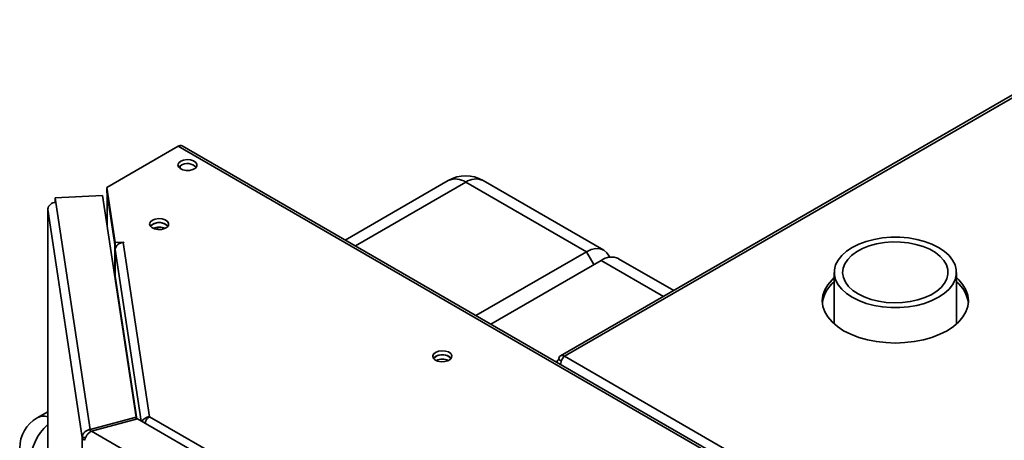
# Paper-space layout 'Blatt1' of a CAD drawing. Units: millimetres. Extents: x 0 to 4200, y 0 to 2970.
# Drawn here: x 3171 to 3454, y 1475 to 1595 of the extents above; entities that cross this region are included whole.
import ezdxf

# ---------------------------------------------------------------- set-up
doc = ezdxf.new("R2010")
doc.units = ezdxf.units.MM

psp = doc.layouts.new('Blatt1')

# ---------------------------------------------------------------- linework, layer by layer
at = {"color": 7, "linetype": 'Continuous', "lineweight": 35, "ltscale": 10}
for p, q in [((3510.72, 1605.1), (3326.59, 1498.8)), ((3511.87, 1604.98), (3327.74, 1498.69)), ((3216.79, 1558.98), (3196.33, 1547.16)), ((3474.89, 1409.98), (3216.79, 1558.98)), ((3476.04, 1410.1), (3217.94, 1559.09)), ((3217.36, 1552.58), (3217.36, 1553.37)), ((3196.33, 1547.16), (3198.73, 1531.31)), ((3196.33, 1545.94), (3196.33, 1547.16)), ((3294.38, 1549.16), (3264.76, 1532.06)), ((3334.03, 1528.67), (3299.38, 1548.67)), ((3339.03, 1529.16), (3304.38, 1549.16)), ((3195.09, 1544.86), (3181.44, 1544.17)), ((3181.44, 1544.17), (3181.64, 1542.84)), ((3181.44, 1542.94), (3181.44, 1544.17)), ((3204.73, 1481.23), (3195.09, 1544.86)), ((3196.33, 1545.94), (3198.73, 1530.08)), ((3196.39, 1545.42), (3196.39, 1536.3)), ((3196.4, 1545.31), (3198.59, 1530.86)), ((3181.44, 1542.94), (3181.46, 1542.83)), ((3181.64, 1542.84), (3191.52, 1477.67)), ((3179.34, 1540.97), (3179.34, 1204.47)), ((3189.28, 1475.37), (3179.35, 1540.85)), ((3198.59, 1521.79), (3198.59, 1530.86)), ((3198.62, 1530.86), (3198.59, 1530.86)), ((3198.73, 1531.31), (3201.17, 1531.43)), ((3198.73, 1530.08), (3198.73, 1531.31)), ((3198.73, 1530.08), (3198.93, 1530.09)), ((3201.04, 1531.34), (3208.62, 1481.32)), ((3201.19, 1531.34), (3201.04, 1531.34)), ((3201.17, 1531.43), (3201.19, 1531.34)), ((3201.17, 1531.34), (3201.17, 1531.43)), ((3198.75, 1529.34), (3198.75, 1521.67)), ((3302.34, 1510.37), (3334.03, 1528.67)), ((3338.27, 1526.22), (3306.58, 1507.92)), ((3359.11, 1517.57), (3343.27, 1526.71)), ((3405.22, 1522.77), (3405.22, 1507.95)), ((3440.32, 1507.95), (3440.32, 1522.77)), ((3327.74, 1498.69), (3713.4, 1276.05)), ((3326.85, 1497.32), (3326.11, 1497.75)), ((3179.34, 1482.75), (3176.3, 1480.99)), ((3204.73, 1481.23), (3191.52, 1477.67)), ((3191.94, 1477.15), (3205.16, 1480.7)), ((3204.73, 1480.59), (3204.73, 1481.23)), ((3337.59, 1404.25), (3205.16, 1480.7)), ((3208.62, 1481.32), (3340.37, 1405.26)), ((3191.52, 1477.67), (3191.52, 1476.88)), ((3331.43, 1396.62), (3191.94, 1477.15)), ((3190.24, 1475.42), (3189.28, 1475.37)), ((3189.28, 827.53), (3189.28, 1475.37))]:
    psp.add_line(p, q, dxfattribs=at)
at = {"color": 1, "linetype": 'Continuous', "lineweight": 35, "ltscale": 10}
for p, q in [((3299.38, 1548.67), (3267.69, 1530.37)), ((3196.4, 1536.24), (3196.4, 1545.31)), ((3196.43, 1545.31), (3196.4, 1545.31)), ((3179.35, 1540.85), (3179.35, 1204.47)), ((3209.72, 1535.37), (3209.72, 1535.48)), ((3210.85, 1535.09), (3210.85, 1535.76)), ((3198.75, 1529.34), (3206.21, 1480.09)), ((3334.03, 1528.67), (3336.15, 1524.99)), ((3356.18, 1515.88), (3338.27, 1526.22)), ((3204.96, 1480.65), (3198.75, 1521.67))]:
    psp.add_line(p, q, dxfattribs=at)
at = {"color": 7, "linetype": 'Continuous', "lineweight": 35, "ltscale": 10, "flags": 128}
for points in [[(3217.54, 1554.71), (3216.97, 1554.23), (3216.73, 1553.66), (3216.87, 1553.08), (3217.37, 1552.57), (3218.14, 1552.2), (3219.1, 1552.02), (3220.11, 1552.04), (3221.04, 1552.28), (3221.75, 1552.69), (3222.16, 1553.23), (3222.2, 1553.81), (3221.88, 1554.36), (3221.24, 1554.81), (3220.35, 1555.09), (3219.35, 1555.17), (3218.37, 1555.04), (3217.54, 1554.71)], [(3216.94, 1552.98), (3216.97, 1553.01), (3217.54, 1553.49)], [(3196.39, 1545.52), (3196.39, 1545.45), (3196.4, 1545.31)], [(3179.42, 1541.3), (3179.36, 1541.11), (3179.35, 1540.85)], [(3209.4, 1537.77), (3208.83, 1537.29), (3208.6, 1536.72), (3208.74, 1536.14), (3209.23, 1535.63), (3210.01, 1535.26), (3210.97, 1535.08), (3211.98, 1535.1), (3212.9, 1535.34), (3213.62, 1535.75), (3214.03, 1536.28), (3214.07, 1536.87), (3213.75, 1537.42), (3213.11, 1537.87), (3212.22, 1538.15), (3211.22, 1538.23), (3210.24, 1538.1), (3209.4, 1537.77)], [(3209.4, 1536.55), (3208.83, 1536.06), (3208.81, 1536.04)], [(3213.89, 1536.04), (3213.86, 1536.06), (3213.29, 1536.55)], [(3410.36, 1515.61), (3408.72, 1516.7), (3407.37, 1517.92), (3406.33, 1519.23), (3405.63, 1520.62), (3405.27, 1522.05), (3405.27, 1523.49), (3405.63, 1524.92), (3406.33, 1526.31), (3407.37, 1527.63), (3408.72, 1528.84), (3410.36, 1529.93), (3412.26, 1530.88), (3414.36, 1531.66), (3416.64, 1532.26), (3419.04, 1532.67), (3421.52, 1532.88), (3424.03, 1532.88), (3426.5, 1532.67), (3428.91, 1532.26), (3431.18, 1531.66), (3433.29, 1530.88), (3435.18, 1529.93), (3436.82, 1528.84), (3438.18, 1527.63), (3439.22, 1526.31), (3439.92, 1524.92), (3440.28, 1523.49), (3440.28, 1522.05), (3439.92, 1520.62), (3439.22, 1519.23), (3438.18, 1517.92), (3436.82, 1516.7), (3435.18, 1515.61), (3433.29, 1514.66), (3431.18, 1513.88), (3428.91, 1513.28), (3426.5, 1512.87), (3424.03, 1512.67), (3421.52, 1512.67), (3419.04, 1512.87), (3416.64, 1513.28), (3414.36, 1513.88), (3412.26, 1514.66), (3410.36, 1515.61)], [(3412.07, 1516.59), (3410.56, 1517.6), (3409.33, 1518.74), (3408.43, 1519.97), (3407.85, 1521.27), (3407.63, 1522.6), (3407.77, 1523.94), (3408.25, 1525.25), (3409.08, 1526.5), (3410.22, 1527.66), (3411.66, 1528.71), (3413.36, 1529.62), (3415.29, 1530.37), (3417.38, 1530.94), (3419.61, 1531.32), (3421.9, 1531.5), (3424.22, 1531.47), (3426.51, 1531.24), (3428.7, 1530.82), (3430.76, 1530.2), (3432.63, 1529.41), (3434.27, 1528.46), (3435.64, 1527.38), (3436.71, 1526.19), (3437.45, 1524.93), (3437.85, 1523.61), (3437.89, 1522.27), (3437.58, 1520.94), (3436.93, 1519.66), (3435.94, 1518.45), (3434.64, 1517.34), (3433.07, 1516.36), (3431.25, 1515.52), (3429.23, 1514.86), (3427.07, 1514.39), (3424.8, 1514.11), (3422.48, 1514.03), (3420.18, 1514.16), (3417.93, 1514.49), (3415.8, 1515.01), (3413.83, 1515.72), (3412.07, 1516.59)], [(3334.03, 1528.67), (3335.41, 1529.31), (3336.74, 1529.61), (3337.96, 1529.56), (3339.03, 1529.16), (3339.91, 1528.43), (3340.57, 1527.4), (3340.68, 1527.12)], [(3405.22, 1521.26), (3404.59, 1520.67), (3403.37, 1519.24), (3402.49, 1517.74), (3401.95, 1516.19), (3401.77, 1514.61), (3401.95, 1513.02), (3402.49, 1511.47), (3403.37, 1509.97), (3404.59, 1508.54), (3406.11, 1507.23), (3407.92, 1506.03), (3409.99, 1504.99), (3412.27, 1504.11), (3414.74, 1503.4), (3417.34, 1502.9), (3420.03, 1502.59), (3422.77, 1502.48), (3425.52, 1502.59), (3428.21, 1502.9), (3430.81, 1503.4), (3433.27, 1504.11), (3435.56, 1504.99), (3437.62, 1506.03), (3439.43, 1507.23), (3440.96, 1508.54), (3442.18, 1509.97), (3443.06, 1511.47), (3443.59, 1513.02), (3443.77, 1514.61), (3443.59, 1516.19), (3443.06, 1517.74), (3442.18, 1519.24), (3440.96, 1520.67), (3440.32, 1521.26)], [(3290.72, 1499.81), (3290.15, 1499.33), (3289.92, 1498.76), (3290.06, 1498.18), (3290.55, 1497.67), (3291.33, 1497.3), (3292.29, 1497.11), (3293.3, 1497.14), (3294.22, 1497.38), (3294.94, 1497.79), (3295.34, 1498.32), (3295.39, 1498.9), (3295.07, 1499.46), (3294.42, 1499.91), (3293.54, 1500.19), (3292.54, 1500.27), (3291.56, 1500.14), (3290.72, 1499.81)], [(3290.72, 1498.58), (3290.15, 1498.1), (3290.13, 1498.07)], [(3295.2, 1498.07), (3295.18, 1498.1), (3294.61, 1498.58)]]:
    psp.add_lwpolyline(points, dxfattribs=at)
at = {"color": 7, "linetype": 'Continuous', "lineweight": 35, "ltscale": 100}
for centre, radius, start, end in [((3217.47, 1558.04), 1.16, 65.6929, 125.6176), ((3219.45, 1550.38), 3.65, 45.3617, 121.6501), ((3299.38, 1540.5), 10, 60.0027, 119.9973), ((3181.58, 1540.6), 2.25, 88.4734, 173.584), ((3211.38, 1533.44), 3.65, 58.3499, 134.6383), ((3211.32, 1533.44), 3.65, 45.3617, 121.6501), ((3211.35, 1531.56), 4.24, 65.6421, 114.3579), ((3200.98, 1529.09), 2.25, 88.4734, 173.584), ((3341.2, 1522.13), 5.03, 65.6929, 125.6176), ((3198.16, 1521.67), 0.59, 327.1685, 359.3029), ((3411.19, 1512.67), 9.48, 128.9823, 171.9744), ((3434.53, 1512.77), 9.29, 7.5738, 51.4695), ((3292.7, 1495.47), 3.65, 58.3499, 134.6383), ((3292.64, 1495.47), 3.65, 45.3617, 121.6501), ((3327.1, 1497.91), 1, 50.7967, 189.214), ((3292.67, 1493.6), 4.24, 65.6421, 114.3579), ((3181.3, 1472.33), 10, 119.9973, 180), ((3190.47, 1475.66), 1.23, 193.4492, 244.4103)]:
    psp.add_arc(centre, radius, start, end, dxfattribs=at)
at = {"color": 1, "linetype": 'Continuous', "lineweight": 35, "ltscale": 100}
for centre, radius, start, end in [((3296.45, 1544.58), 5.03, 54.3824, 114.3071), ((3302.31, 1544.58), 5.03, 65.6929, 125.6176), ((3189.94, 1467.42), 15.73, 132.3294, 176.9734), ((3178.22, 1477.33), 4.14, 74.1792, 117.6309)]:
    psp.add_arc(centre, radius, start, end, dxfattribs=at)
at = {"color": 7, "linetype": 'Continuous', "lineweight": 35, "ltscale": 10}
for points, knots in [([(3326.61, 1496.36), (3326.65, 1496.6), (3326.73, 1497.11), (3327.04, 1497.83), (3327.41, 1498.37), (3327.65, 1498.6), (3327.74, 1498.69)], [0, 0, 0, 0, 0.259699, 0.542752, 0.825804, 1, 1, 1, 1]), ([(3326.11, 1497.75), (3325.94, 1497.59), (3325.68, 1497.36), (3325.59, 1497.07), (3325.56, 1496.97)], [0, 0, 0, 0, 0.6384566, 1, 1, 1, 1]), ([(3208.62, 1481.32), (3208.36, 1481.28), (3207.86, 1481.19), (3207.18, 1480.85), (3206.68, 1480.43), (3206.51, 1480.11), (3206.44, 1479.96)], [0, 0, 0, 0, 0.264738, 0.524994, 0.785455, 1, 1, 1, 1]), ([(3207.29, 1479.52), (3207.35, 1479.71), (3207.49, 1480.2), (3207.97, 1480.88), (3208.4, 1481.17), (3208.62, 1481.32)], [0, 0, 0, 0, 0.258082, 0.629793, 1, 1, 1, 1])]:
    psp.add_open_spline(points, degree=3, knots=knots, dxfattribs=at)
for points in [[(3191.52, 1477.67), (3191.22, 1477.6), (3190.63, 1477.46), (3189.89, 1476.91), (3189.37, 1476.19), (3189.31, 1475.64), (3189.28, 1475.37)], [(3189.94, 1474.55), (3190, 1474.79), (3190.11, 1475.27), (3190.58, 1476.06), (3191.21, 1476.75), (3191.7, 1477.01), (3191.94, 1477.15)]]:
    psp.add_open_spline(points, degree=3, dxfattribs=at)

doc.saveas('drawing.dxf')
